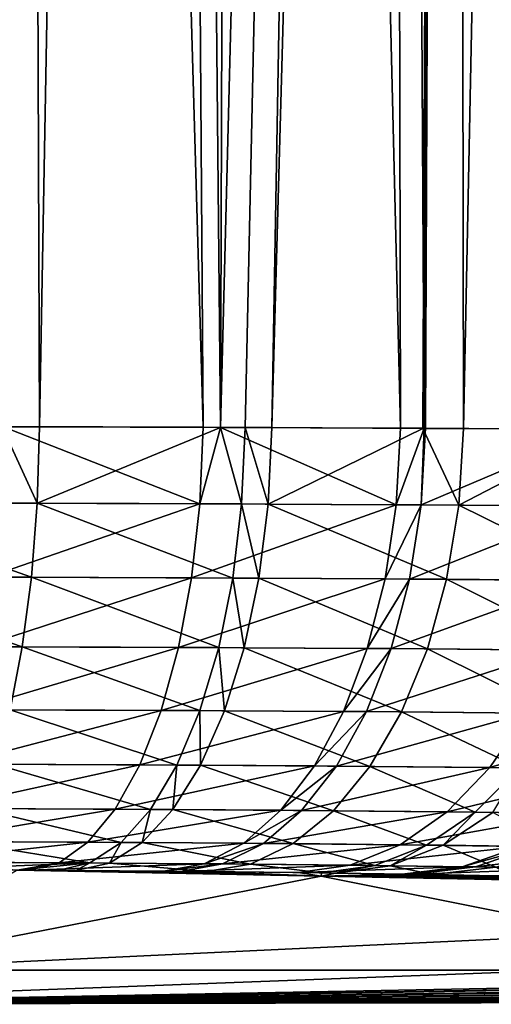
# Model space of a CAD drawing. Extents: x -136 to 136, y -198 to 0.
# Drawn here: x -99 to -99, y -63 to -61 of the extents above; entities that cross this region are included whole.
import ezdxf

# ---------------------------------------------------------------- set-up
doc = ezdxf.new("R2010")
doc.units = 0
doc.layers.add('L1', color=7, linetype='CONTINUOUS')

msp = doc.modelspace()

# ---------------------------------------------------------------- linework, layer by layer
at = {"layer": 'L1', "color": 7}
for points in [[(-99.36351, -50.30698, 35.55398), (-99.38686, -61.96623, 35.46026), (-99.3201, -61.96635, 35.44703)], [(-99.36351, -50.30698, -35.55398), (-99.02746, -61.96727, -35.34438), (-99.38632, -61.9662, -35.46367)], [(-99.36351, -50.30698, 35.55398), (-99.3201, -61.96635, 35.44703), (-99.10974, -50.30698, 35.48598)], [(-99.10974, -50.30698, -35.48598), (-99.02746, -61.96727, -35.34438), (-99.36351, -50.30698, -35.55398)], [(-99.10974, -50.30698, 35.48598), (-99.3201, -61.96635, 35.44703), (-98.99641, -61.96743, 35.32748)], [(-99.10974, -50.30698, 35.48598), (-98.99641, -61.96743, 35.32748), (-98.9583, -50.30698, 35.41536)], [(-98.9583, -50.30698, -35.41536), (-98.99645, -61.96742, -35.32827), (-99.10974, -50.30698, -35.48598)], [(-99.10974, -50.30698, -35.48598), (-98.99645, -61.96742, -35.32827), (-99.02746, -61.96727, -35.34438)], [(-98.9583, -50.30698, -35.41536), (-98.67424, -61.96892, -35.16091), (-98.99645, -61.96742, -35.32827)], [(-98.99641, -61.96743, 35.32748), (-98.95231, -61.96757, 35.3112), (-98.69852, -50.30698, 35.29423)], [(-98.9583, -50.30698, 35.41536), (-98.99641, -61.96743, 35.32748), (-98.69852, -50.30698, 35.29423)], [(-98.69852, -50.30698, -35.29423), (-98.67424, -61.96892, -35.16091), (-98.9583, -50.30698, -35.41536)], [(-98.69852, -50.30698, 35.29423), (-98.95231, -61.96757, 35.3112), (-98.90466, -61.96778, 35.2886)], [(-98.69852, -50.30698, 35.29423), (-98.90466, -61.96778, 35.2886), (-98.58122, -50.30698, 35.2121)], [(-98.58122, -50.30698, 35.2121), (-98.90466, -61.96778, 35.2886), (-98.63468, -61.96921, 35.12933)], [(-98.58122, -50.30698, -35.2121), (-98.632, -61.96916, -35.13388), (-98.69852, -50.30698, -35.29423)], [(-98.69852, -50.30698, -35.29423), (-98.632, -61.96916, -35.13388), (-98.67424, -61.96892, -35.16091)], [(-98.58122, -50.30698, 35.2121), (-98.63468, -61.96921, 35.12933), (-98.56182, -61.96959, 35.08635)], [(-98.58122, -50.30698, -35.2121), (-98.62974, -61.96918, -35.13243), (-98.632, -61.96916, -35.13388)], [(-98.58122, -50.30698, -35.2121), (-98.31958, -61.97134, -34.89256), (-98.62974, -61.96918, -35.13243)], [(-98.58122, -50.30698, 35.2121), (-98.56182, -61.96959, 35.08635), (-98.32685, -50.30698, 35.03398)], [(-98.32685, -50.30698, -35.03398), (-98.31958, -61.97134, -34.89256), (-98.58122, -50.30698, -35.2121)], [(-98.32685, -50.30698, 35.03398), (-98.56182, -61.96959, 35.08635), (-98.30867, -61.97147, 34.87694)], [(-99.32411, -62.10322, 35.43464), (-99.38686, -61.96623, 35.46026), (-99.71225, -62.10249, 35.51152)], [(-99.40306, -62.10302, -35.45554), (-99.38632, -61.9662, -35.46367), (-99.03318, -62.10419, -35.33266)], [(-99.3201, -61.96635, 35.44703), (-99.38686, -61.96623, 35.46026), (-99.32411, -62.10322, 35.43464)], [(-99.38632, -61.9662, -35.46367), (-99.02746, -61.96727, -35.34438), (-99.03318, -62.10419, -35.33266)], [(-98.99641, -61.96743, 35.32748), (-99.3201, -61.96635, 35.44703), (-99.32411, -62.10322, 35.43464)], [(-98.95845, -62.1045, 35.29969), (-98.99641, -61.96743, 35.32748), (-99.32411, -62.10322, 35.43464)], [(-99.03318, -62.10419, -35.33266), (-99.02746, -61.96727, -35.34438), (-98.99645, -61.96742, -35.32827)], [(-99.03318, -62.10419, -35.33266), (-98.99645, -61.96742, -35.32827), (-98.68196, -62.10592, -35.15037)], [(-98.99645, -61.96742, -35.32827), (-98.67424, -61.96892, -35.16091), (-98.68196, -62.10592, -35.15037)], [(-98.95231, -61.96757, 35.3112), (-98.99641, -61.96743, 35.32748), (-98.95845, -62.1045, 35.29969)], [(-98.95231, -61.96757, 35.3112), (-98.95845, -62.1045, 35.29969), (-98.91108, -62.10472, 35.27724)], [(-98.91108, -62.10472, 35.27724), (-98.90466, -61.96778, 35.2886), (-98.95231, -61.96757, 35.3112)], [(-98.91108, -62.10472, 35.27724), (-98.63468, -61.96921, 35.12933), (-98.90466, -61.96778, 35.2886)], [(-98.57018, -62.10663, 35.07628), (-98.63468, -61.96921, 35.12933), (-98.91108, -62.10472, 35.27724)], [(-98.68196, -62.10592, -35.15037), (-98.67424, -61.96892, -35.16091), (-98.632, -61.96916, -35.13388)], [(-98.68196, -62.10592, -35.15037), (-98.632, -61.96916, -35.13388), (-98.63771, -62.10619, -35.12207)], [(-98.632, -61.96916, -35.13388), (-98.62974, -61.96918, -35.13243), (-98.63771, -62.10619, -35.12207)], [(-98.63771, -62.10619, -35.12207), (-98.62974, -61.96918, -35.13243), (-98.31958, -61.97134, -34.89256)], [(-98.63771, -62.10619, -35.12207), (-98.31958, -61.97134, -34.89256), (-98.32925, -62.10846, -34.88371)], [(-98.57018, -62.10663, 35.07628), (-98.56182, -61.96959, 35.08635), (-98.63468, -61.96921, 35.12933)], [(-98.30867, -61.97147, 34.87694), (-98.56182, -61.96959, 35.08635), (-98.57018, -62.10663, 35.07628)], [(-98.26969, -62.10899, 34.82793), (-98.30867, -61.97147, 34.87694), (-98.57018, -62.10663, 35.07628)], [(-99.33443, -62.23584, 35.39988), (-99.71225, -62.10249, 35.51152), (-99.71664, -62.23508, 35.47555)], [(-99.32411, -62.10322, 35.43464), (-99.71225, -62.10249, 35.51152), (-99.33443, -62.23584, 35.39988)], [(-99.41217, -62.23563, -35.42045), (-99.40306, -62.10302, -35.45554), (-99.03318, -62.10419, -35.33266)], [(-99.41217, -62.23563, -35.42045), (-99.03318, -62.10419, -35.33266), (-99.04791, -62.23686, -35.2995)], [(-98.97432, -62.23718, 35.26705), (-99.32411, -62.10322, 35.43464), (-99.33443, -62.23584, 35.39988)], [(-98.95845, -62.1045, 35.29969), (-99.32411, -62.10322, 35.43464), (-98.97432, -62.23718, 35.26705)], [(-99.04791, -62.23686, -35.2995), (-99.03318, -62.10419, -35.33266), (-98.68196, -62.10592, -35.15037)], [(-99.04791, -62.23686, -35.2995), (-98.68196, -62.10592, -35.15037), (-98.70201, -62.23866, -35.12007)], [(-98.92766, -62.2374, 35.24495), (-98.95845, -62.1045, 35.29969), (-98.97432, -62.23718, 35.26705)], [(-98.92766, -62.2374, 35.24495), (-98.91108, -62.10472, 35.27724), (-98.95845, -62.1045, 35.29969)], [(-98.5919, -62.2394, 35.04713), (-98.91108, -62.10472, 35.27724), (-98.92766, -62.2374, 35.24495)], [(-98.5919, -62.2394, 35.04713), (-98.57018, -62.10663, 35.07628), (-98.91108, -62.10472, 35.27724)], [(-98.70201, -62.23866, -35.12007), (-98.68196, -62.10592, -35.15037), (-98.63771, -62.10619, -35.12207)], [(-98.70201, -62.23866, -35.12007), (-98.63771, -62.10619, -35.12207), (-98.65841, -62.23895, -35.09221)], [(-98.65841, -62.23895, -35.09221), (-98.63771, -62.10619, -35.12207), (-98.32925, -62.10846, -34.88371)], [(-98.65841, -62.23895, -35.09221), (-98.32925, -62.10846, -34.88371), (-98.35457, -62.24131, -34.85756)], [(-98.2959, -62.24186, 34.80263), (-98.57018, -62.10663, 35.07628), (-98.5919, -62.2394, 35.04713)], [(-98.2959, -62.24186, 34.80263), (-98.26969, -62.10899, 34.82793), (-98.57018, -62.10663, 35.07628)], [(-99.35074, -62.3603, 35.34378), (-99.71664, -62.23508, 35.47555), (-99.72359, -62.35951, 35.41756)], [(-99.35074, -62.3603, 35.34378), (-99.33443, -62.23584, 35.39988), (-99.71664, -62.23508, 35.47555)], [(-99.42658, -62.36009, -35.36383), (-99.41217, -62.23563, -35.42045), (-99.04791, -62.23686, -35.2995)], [(-99.42658, -62.36009, -35.36383), (-99.04791, -62.23686, -35.2995), (-99.07123, -62.36134, -35.24589)], [(-98.99944, -62.36168, 35.21424), (-99.33443, -62.23584, 35.39988), (-99.35074, -62.3603, 35.34378)], [(-98.97432, -62.23718, 35.26705), (-99.33443, -62.23584, 35.39988), (-98.99944, -62.36168, 35.21424)], [(-99.07123, -62.36134, -35.24589), (-99.04791, -62.23686, -35.2995), (-98.70201, -62.23866, -35.12007)], [(-99.07123, -62.36134, -35.24589), (-98.70201, -62.23866, -35.12007), (-98.73378, -62.36321, -35.07089)], [(-98.95393, -62.36191, 35.19269), (-98.97432, -62.23718, 35.26705), (-98.99944, -62.36168, 35.21424)], [(-98.95393, -62.36191, 35.19269), (-98.92766, -62.2374, 35.24495), (-98.97432, -62.23718, 35.26705)], [(-98.62635, -62.36397, 34.99976), (-98.92766, -62.2374, 35.24495), (-98.95393, -62.36191, 35.19269)], [(-98.62635, -62.36397, 34.99976), (-98.5919, -62.2394, 35.04713), (-98.92766, -62.2374, 35.24495)], [(-98.73378, -62.36321, -35.07089), (-98.70201, -62.23866, -35.12007), (-98.65841, -62.23895, -35.09221)], [(-98.73378, -62.36321, -35.07089), (-98.65841, -62.23895, -35.09221), (-98.69125, -62.36351, -35.04373)], [(-98.69125, -62.36351, -35.04373), (-98.65841, -62.23895, -35.09221), (-98.35457, -62.24131, -34.85756)], [(-98.69125, -62.36351, -35.04373), (-98.35457, -62.24131, -34.85756), (-98.3948, -62.36595, -34.81487)], [(-98.33755, -62.36652, 34.76131), (-98.5919, -62.2394, 35.04713), (-98.62635, -62.36397, 34.99976)], [(-98.33755, -62.36652, 34.76131), (-98.2959, -62.24186, 34.80263), (-98.5919, -62.2394, 35.04713)], [(-99.37257, -62.47291, 35.26798), (-99.35074, -62.3603, 35.34378), (-99.72359, -62.35951, 35.41756)], [(-99.44586, -62.4727, -35.28736), (-99.42658, -62.36009, -35.36383), (-99.07123, -62.36134, -35.24589)], [(-99.44586, -62.4727, -35.28736), (-99.07123, -62.36134, -35.24589), (-99.10246, -62.47398, -35.1734)], [(-99.03308, -62.47433, 35.14282), (-99.35074, -62.3603, 35.34378), (-99.37257, -62.47291, 35.26798)], [(-98.99944, -62.36168, 35.21424), (-99.35074, -62.3603, 35.34378), (-99.03308, -62.47433, 35.14282)], [(-99.10246, -62.47398, -35.1734), (-99.07123, -62.36134, -35.24589), (-98.73378, -62.36321, -35.07089)], [(-98.98909, -62.47456, 35.122), (-98.99944, -62.36168, 35.21424), (-99.03308, -62.47433, 35.14282)], [(-98.98909, -62.47456, 35.122), (-98.95393, -62.36191, 35.19269), (-98.99944, -62.36168, 35.21424)], [(-98.67252, -62.47666, 34.93558), (-98.95393, -62.36191, 35.19269), (-98.98909, -62.47456, 35.122)], [(-98.67252, -62.47666, 34.93558), (-98.62635, -62.36397, 34.99976), (-98.95393, -62.36191, 35.19269)], [(-99.10246, -62.47398, -35.1734), (-98.73378, -62.36321, -35.07089), (-98.77633, -62.47589, -35.00431)], [(-98.77633, -62.47589, -35.00431), (-98.73378, -62.36321, -35.07089), (-98.69125, -62.36351, -35.04373)], [(-98.77633, -62.47589, -35.00431), (-98.69125, -62.36351, -35.04373), (-98.73524, -62.47619, -34.97806)], [(-98.73524, -62.47619, -34.97806), (-98.69125, -62.36351, -35.04373), (-98.3948, -62.36595, -34.81487)], [(-98.73524, -62.47619, -34.97806), (-98.3948, -62.36595, -34.81487), (-98.44872, -62.47868, -34.75692)], [(-98.39339, -62.47927, 34.70516), (-98.62635, -62.36397, 34.99976), (-98.67252, -62.47666, 34.93558)], [(-98.39339, -62.47927, 34.70516), (-98.33755, -62.36652, 34.76131), (-98.62635, -62.36397, 34.99976)], [(-99.46945, -62.57014, -35.19329), (-99.44586, -62.4727, -35.28736), (-99.10246, -62.47398, -35.1734)], [(-99.46945, -62.57014, -35.19329), (-99.10246, -62.47398, -35.1734), (-99.14067, -62.57144, -35.08418)], [(-99.07424, -62.57179, 35.0549), (-99.37257, -62.47291, 35.26798), (-99.39928, -62.57036, 35.17474)], [(-99.03308, -62.47433, 35.14282), (-99.37257, -62.47291, 35.26798), (-99.07424, -62.57179, 35.0549)], [(-99.14067, -62.57144, -35.08418), (-99.10246, -62.47398, -35.1734), (-98.77633, -62.47589, -35.00431)], [(-99.14067, -62.57144, -35.08418), (-98.77633, -62.47589, -35.00431), (-98.82841, -62.57336, -34.92229)], [(-99.03212, -62.57202, 35.03497), (-99.03308, -62.47433, 35.14282), (-99.07424, -62.57179, 35.0549)], [(-99.03212, -62.57202, 35.03497), (-98.98909, -62.47456, 35.122), (-99.03308, -62.47433, 35.14282)], [(-98.72901, -62.57414, 34.85648), (-98.98909, -62.47456, 35.122), (-99.03212, -62.57202, 35.03497)], [(-98.72901, -62.57414, 34.85648), (-98.67252, -62.47666, 34.93558), (-98.98909, -62.47456, 35.122)], [(-98.82841, -62.57336, -34.92229), (-98.77633, -62.47589, -35.00431), (-98.73524, -62.47619, -34.97806)], [(-98.82841, -62.57336, -34.92229), (-98.73524, -62.47619, -34.97806), (-98.78907, -62.57366, -34.89716)], [(-98.78907, -62.57366, -34.89716), (-98.73524, -62.47619, -34.97806), (-98.44872, -62.47868, -34.75692)], [(-98.78907, -62.57366, -34.89716), (-98.44872, -62.47868, -34.75692), (-98.51475, -62.57617, -34.68543)], [(-98.46178, -62.57676, 34.63587), (-98.67252, -62.47666, 34.93558), (-98.72901, -62.57414, 34.85648)], [(-98.46178, -62.57676, 34.63587), (-98.39339, -62.47927, 34.70516), (-98.67252, -62.47666, 34.93558)], [(-98.51475, -62.57617, -34.68543), (-98.44872, -62.47868, -34.75692), (-98.19674, -62.4817, -34.48942)], [(-98.51475, -62.57617, -34.68543), (-98.19674, -62.4817, -34.48942), (-98.27349, -62.57921, -34.42931)], [(-99.49665, -62.64954, -35.08441), (-99.46945, -62.57014, -35.19329), (-99.14067, -62.57144, -35.08418)], [(-99.49665, -62.64954, -35.08441), (-99.14067, -62.57144, -35.08418), (-99.18471, -62.65082, -34.98087)], [(-99.12169, -62.65117, 34.95308), (-99.39928, -62.57036, 35.17474), (-99.43007, -62.64976, 35.0668)], [(-99.07424, -62.57179, 35.0549), (-99.39928, -62.57036, 35.17474), (-99.12169, -62.65117, 34.95308)], [(-99.18471, -62.65082, -34.98087), (-99.14067, -62.57144, -35.08418), (-98.82841, -62.57336, -34.92229)], [(-99.18471, -62.65082, -34.98087), (-98.82841, -62.57336, -34.92229), (-98.88849, -62.65273, -34.82725)], [(-99.08174, -62.6514, 34.93417), (-99.07424, -62.57179, 35.0549), (-99.12169, -62.65117, 34.95308)], [(-99.08174, -62.6514, 34.93417), (-99.03212, -62.57202, 35.03497), (-99.07424, -62.57179, 35.0549)], [(-98.79419, -62.6535, 34.76481), (-99.03212, -62.57202, 35.03497), (-99.08174, -62.6514, 34.93417)], [(-98.79419, -62.6535, 34.76481), (-98.72901, -62.57414, 34.85648), (-99.03212, -62.57202, 35.03497)], [(-98.88849, -62.65273, -34.82725), (-98.82841, -62.57336, -34.92229), (-98.78907, -62.57366, -34.89716)], [(-98.88849, -62.65273, -34.82725), (-98.78907, -62.57366, -34.89716), (-98.85116, -62.65302, -34.80341)], [(-98.85116, -62.65302, -34.80341), (-98.78907, -62.57366, -34.89716), (-98.51475, -62.57617, -34.68543)], [(-98.85116, -62.65302, -34.80341), (-98.51475, -62.57617, -34.68543), (-98.59093, -62.65552, -34.60251)], [(-98.54068, -62.6561, 34.55548), (-98.72901, -62.57414, 34.85648), (-98.79419, -62.6535, 34.76481)], [(-98.54068, -62.6561, 34.55548), (-98.46178, -62.57676, 34.63587), (-98.72901, -62.57414, 34.85648)], [(-98.59093, -62.65552, -34.60251), (-98.51475, -62.57617, -34.68543), (-98.27349, -62.57921, -34.42931)], [(-98.59093, -62.65552, -34.60251), (-98.27349, -62.57921, -34.42931), (-98.36208, -62.65853, -34.3595)], [(-98.50924, -62.65648, 34.52444), (-98.46178, -62.57676, 34.63587), (-98.54068, -62.6561, 34.55548)], [(-99.52664, -62.70856, -34.96391), (-99.49665, -62.64954, -35.08441), (-99.18471, -62.65082, -34.98087)], [(-99.52664, -62.70856, -34.96391), (-99.18471, -62.65082, -34.98087), (-99.23331, -62.7098, -34.86652)], [(-99.17405, -62.71014, 34.84038), (-99.43007, -62.64976, 35.0668), (-99.46403, -62.70877, 34.94735)], [(-99.12169, -62.65117, 34.95308), (-99.43007, -62.64976, 35.0668), (-99.17405, -62.71014, 34.84038)], [(-99.23331, -62.7098, -34.86652), (-99.18471, -62.65082, -34.98087), (-98.88849, -62.65273, -34.82725)], [(-99.23331, -62.7098, -34.86652), (-98.88849, -62.65273, -34.82725), (-98.95477, -62.71166, -34.72202)], [(-99.13648, -62.71037, 34.82259), (-99.12169, -62.65117, 34.95308), (-99.17405, -62.71014, 34.84038)], [(-99.13648, -62.71037, 34.82259), (-99.08174, -62.6514, 34.93417), (-99.12169, -62.65117, 34.95308)], [(-98.86611, -62.71241, 34.66328), (-99.08174, -62.6514, 34.93417), (-99.13648, -62.71037, 34.82259)], [(-98.86611, -62.71241, 34.66328), (-98.79419, -62.6535, 34.76481), (-99.08174, -62.6514, 34.93417)], [(-98.95477, -62.71166, -34.72202), (-98.88849, -62.65273, -34.82725), (-98.85116, -62.65302, -34.80341)], [(-98.95477, -62.71166, -34.72202), (-98.85116, -62.65302, -34.80341), (-98.91967, -62.71195, -34.69958)], [(-98.91967, -62.71195, -34.69958), (-98.85116, -62.65302, -34.80341), (-98.59093, -62.65552, -34.60251)], [(-98.91967, -62.71195, -34.69958), (-98.59093, -62.65552, -34.60251), (-98.675, -62.71437, -34.51062)], [(-98.62775, -62.71493, 34.46639), (-98.79419, -62.6535, 34.76481), (-98.86611, -62.71241, 34.66328)], [(-98.62775, -62.71493, 34.46639), (-98.54068, -62.6561, 34.55548), (-98.79419, -62.6535, 34.76481)], [(-98.675, -62.71437, -34.51062), (-98.59093, -62.65552, -34.60251), (-98.36208, -62.65853, -34.3595)], [(-98.675, -62.71437, -34.51062), (-98.36208, -62.65853, -34.3595), (-98.45986, -62.7173, -34.28206)], [(-98.5982, -62.71531, 34.43719), (-98.54068, -62.6561, 34.55548), (-98.62775, -62.71493, 34.46639)], [(-98.5982, -62.71531, 34.43719), (-98.50924, -62.65648, 34.52444), (-98.54068, -62.6561, 34.55548)], [(-98.39566, -62.71838, 34.19736), (-98.50924, -62.65648, 34.52444), (-98.5982, -62.71531, 34.43719)], [(-99.55855, -62.74544, -34.83538), (-99.52664, -62.70856, -34.96391), (-99.23331, -62.7098, -34.86652)], [(-99.55855, -62.74544, -34.83538), (-99.23331, -62.7098, -34.86652), (-99.28501, -62.74663, -34.7445)], [(-99.22975, -62.74695, 34.72012), (-99.46403, -62.70877, 34.94735), (-99.50016, -62.74564, 34.81992)], [(-99.17405, -62.71014, 34.84038), (-99.46403, -62.70877, 34.94735), (-99.22975, -62.74695, 34.72012)], [(-99.28501, -62.74663, -34.7445), (-99.23331, -62.7098, -34.86652), (-98.95477, -62.71166, -34.72202)], [(-99.28501, -62.74663, -34.7445), (-98.95477, -62.71166, -34.72202), (-99.02529, -62.74839, -34.60969)], [(-99.19473, -62.74717, 34.70352), (-99.17405, -62.71014, 34.84038), (-99.22975, -62.74695, 34.72012)], [(-99.19473, -62.74717, 34.70352), (-99.13648, -62.71037, 34.82259), (-99.17405, -62.71014, 34.84038)], [(-98.94262, -62.74912, 34.5549), (-99.13648, -62.71037, 34.82259), (-99.19473, -62.74717, 34.70352)], [(-98.94262, -62.74912, 34.5549), (-98.86611, -62.71241, 34.66328), (-99.13648, -62.71037, 34.82259)], [(-99.02529, -62.74839, -34.60969), (-98.95477, -62.71166, -34.72202), (-98.91967, -62.71195, -34.69958)], [(-99.02529, -62.74839, -34.60969), (-98.91967, -62.71195, -34.69958), (-98.99256, -62.74867, -34.58877)], [(-98.99256, -62.74867, -34.58877), (-98.91967, -62.71195, -34.69958), (-98.675, -62.71437, -34.51062)], [(-98.99256, -62.74867, -34.58877), (-98.675, -62.71437, -34.51062), (-98.76446, -62.75098, -34.41249)], [(-98.72042, -62.75152, 34.37123), (-98.86611, -62.71241, 34.66328), (-98.94262, -62.74912, 34.5549)], [(-98.72042, -62.75152, 34.37123), (-98.62775, -62.71493, 34.46639), (-98.86611, -62.71241, 34.66328)], [(-98.76446, -62.75098, -34.41249), (-98.675, -62.71437, -34.51062), (-98.45986, -62.7173, -34.28206)], [(-98.76446, -62.75098, -34.41249), (-98.45986, -62.7173, -34.28206), (-98.56394, -62.75378, -34.1993)], [(-98.69287, -62.75188, 34.344), (-98.62775, -62.71493, 34.46639), (-98.72042, -62.75152, 34.37123)], [(-98.69287, -62.75188, 34.344), (-98.5982, -62.71531, 34.43719), (-98.62775, -62.71493, 34.46639)], [(-98.5041, -62.75482, 34.1203), (-98.5982, -62.71531, 34.43719), (-98.69287, -62.75188, 34.344)], [(-98.5041, -62.75482, 34.1203), (-98.39566, -62.71838, 34.19736), (-98.5982, -62.71531, 34.43719)], [(-98.56394, -62.75378, -34.1993), (-98.45986, -62.7173, -34.28206), (-98.43417, -62.71771, -34.24929)], [(-98.56394, -62.75378, -34.1993), (-98.43417, -62.71771, -34.24929), (-98.53999, -62.75418, -34.16874)], [(-98.53999, -62.75418, -34.16874), (-98.43417, -62.71771, -34.24929), (-98.26573, -62.72104, -33.98995)], [(-98.53999, -62.75418, -34.16874), (-98.26573, -62.72104, -33.98995), (-98.38303, -62.75735, -33.92686)], [(-99.36007, -62.76012, -34.62568), (-99.55855, -62.74544, -34.83538), (-99.28501, -62.74663, -34.7445)], [(-99.22975, -62.74695, 34.72012), (-99.50016, -62.74564, 34.81992), (-99.53741, -62.75929, 34.68828)], [(-99.53741, -62.75929, 34.68828), (-99.36018, -62.76016, 34.62282), (-99.22975, -62.74695, 34.72012)], [(-99.22975, -62.74695, 34.72012), (-99.36018, -62.76016, 34.62282), (-99.28717, -62.76051, 34.59586)], [(-99.36007, -62.76012, -34.62568), (-99.28501, -62.74663, -34.7445), (-99.3383, -62.76021, -34.61844)], [(-99.3383, -62.76021, -34.61844), (-99.28501, -62.74663, -34.7445), (-99.02529, -62.74839, -34.60969)], [(-99.3383, -62.76021, -34.61844), (-99.02529, -62.74839, -34.60969), (-99.09797, -62.76187, -34.49361)], [(-99.22975, -62.74695, 34.72012), (-99.28717, -62.76051, 34.59586), (-99.25475, -62.76072, 34.58049)], [(-99.22975, -62.74695, 34.72012), (-99.25475, -62.76072, 34.58049), (-99.19473, -62.74717, 34.70352)], [(-99.19473, -62.74717, 34.70352), (-99.25475, -62.76072, 34.58049), (-99.02149, -62.76254, 34.44288)], [(-99.19473, -62.74717, 34.70352), (-99.02149, -62.76254, 34.44288), (-98.94262, -62.74912, 34.5549)], [(-99.09797, -62.76187, -34.49361), (-99.02529, -62.74839, -34.60969), (-98.99256, -62.74867, -34.58877)], [(-99.09797, -62.76187, -34.49361), (-98.99256, -62.74867, -34.58877), (-99.0677, -62.76212, -34.47423)], [(-99.0677, -62.76212, -34.47423), (-98.99256, -62.74867, -34.58877), (-98.76446, -62.75098, -34.41249)], [(-98.94262, -62.74912, 34.5549), (-99.02149, -62.76254, 34.44288), (-98.81594, -62.76479, 34.27283)], [(-98.94262, -62.74912, 34.5549), (-98.81594, -62.76479, 34.27283), (-98.72042, -62.75152, 34.37123)], [(-99.36007, -62.76012, -34.62568), (-98.8164, -62.77065, -33.84232), (-99.67688, -62.93885, -17.48295)], [(-99.36018, -62.76016, 34.62282), (-99.67688, -62.93885, 17.48295), (-98.81645, -62.77066, 33.84096)], [(-99.36018, -62.76016, 34.62282), (-98.81645, -62.77066, 33.84096), (-99.28717, -62.76051, 34.59586)], [(-99.3383, -62.76021, -34.61844), (-98.8164, -62.77065, -33.84232), (-99.36007, -62.76012, -34.62568)], [(-99.09797, -62.76187, -34.49361), (-98.8164, -62.77065, -33.84232), (-99.3383, -62.76021, -34.61844)], [(-98.81645, -62.77066, 33.84096), (-99.25475, -62.76072, 34.58049), (-99.28717, -62.76051, 34.59586)], [(-98.81645, -62.77066, 33.84096), (-99.02149, -62.76254, 34.44288), (-99.25475, -62.76072, 34.58049)], [(-99.09797, -62.76187, -34.49361), (-99.0677, -62.76212, -34.47423), (-98.8164, -62.77065, -33.84232)], [(-99.0677, -62.76212, -34.47423), (-98.76446, -62.75098, -34.41249), (-98.85667, -62.76428, -34.31102)], [(-99.0677, -62.76212, -34.47423), (-98.85667, -62.76428, -34.31102), (-98.8164, -62.77065, -33.84232)], [(-98.81594, -62.76479, 34.27283), (-99.02149, -62.76254, 34.44288), (-98.81645, -62.77066, 33.84096)], [(-98.85667, -62.76428, -34.31102), (-98.76446, -62.75098, -34.41249), (-98.56394, -62.75378, -34.1993)], [(-98.85667, -62.76428, -34.31102), (-98.56394, -62.75378, -34.1993), (-98.67121, -62.76689, -34.11366)], [(-98.8164, -62.77065, -33.84232), (-98.85667, -62.76428, -34.31102), (-98.67121, -62.76689, -34.11366)], [(-98.81645, -62.77066, 33.84096), (-98.79046, -62.76511, 34.24761), (-98.81594, -62.76479, 34.27283)], [(-98.81645, -62.77066, 33.84096), (-98.61588, -62.76786, 34.04054), (-98.79046, -62.76511, 34.24761)], [(-98.8164, -62.77065, -33.84232), (-98.67121, -62.76689, -34.11366), (-98.64907, -62.76726, -34.08537)], [(-98.8164, -62.77065, -33.84232), (-98.64907, -62.76726, -34.08537), (-98.50395, -62.77023, -33.8615)], [(-98.72042, -62.75152, 34.37123), (-98.81594, -62.76479, 34.27283), (-98.79046, -62.76511, 34.24761)], [(-98.72042, -62.75152, 34.37123), (-98.79046, -62.76511, 34.24761), (-98.69287, -62.75188, 34.344)], [(-98.69287, -62.75188, 34.344), (-98.79046, -62.76511, 34.24761), (-98.61588, -62.76786, 34.04054)], [(-98.69287, -62.75188, 34.344), (-98.61588, -62.76786, 34.04054), (-98.5041, -62.75482, 34.1203)], [(-98.67121, -62.76689, -34.11366), (-98.56394, -62.75378, -34.1993), (-98.53999, -62.75418, -34.16874)], [(-98.67121, -62.76689, -34.11366), (-98.53999, -62.75418, -34.16874), (-98.64907, -62.76726, -34.08537)], [(-98.64907, -62.76726, -34.08537), (-98.53999, -62.75418, -34.16874), (-98.38303, -62.75735, -33.92686)], [(-98.64907, -62.76726, -34.08537), (-98.38303, -62.75735, -33.92686), (-98.50395, -62.77023, -33.8615)], [(-98.5041, -62.75482, 34.1203), (-98.61588, -62.76786, 34.04054), (-98.47819, -62.77087, 33.81203)], [(-98.8164, -62.77065, -33.84232), (-98.29921, -62.87368, -22.89516), (-99.67688, -62.93885, -17.48295)], [(-98.29921, -62.87368, 22.89516), (-98.81645, -62.77066, 33.84096), (-99.67688, -62.93885, 17.48295)], [(-98.47819, -62.77087, 33.81203), (-98.61588, -62.76786, 34.04054), (-98.81645, -62.77066, 33.84096)], [(-98.29841, -62.78095, 33.05057), (-98.30785, -62.77858, 33.22979), (-98.81645, -62.77066, 33.84096)], [(-98.81645, -62.77066, 33.84096), (-98.30785, -62.77858, 33.22979), (-98.312, -62.7781, 33.2654)], [(-98.312, -62.7781, 33.2654), (-98.3663, -62.77465, 33.52662), (-98.81645, -62.77066, 33.84096)], [(-98.81645, -62.77066, 33.84096), (-98.3663, -62.77465, 33.52662), (-98.46249, -62.77131, 33.77981)], [(-98.81645, -62.77066, 33.84096), (-98.46249, -62.77131, 33.77981), (-98.47819, -62.77087, 33.81203)], [(-98.29841, -62.78095, 33.05057), (-98.81645, -62.77066, 33.84096), (-98.29921, -62.87368, 22.89516)], [(-98.50395, -62.77023, -33.8615), (-98.39427, -62.7735, -33.61386), (-98.8164, -62.77065, -33.84232)], [(-98.8164, -62.77065, -33.84232), (-98.39427, -62.7735, -33.61386), (-98.38276, -62.77394, -33.57987)], [(-98.8164, -62.77065, -33.84232), (-98.38276, -62.77394, -33.57987), (-98.31993, -62.77738, -33.32057)], [(-98.31993, -62.77738, -33.32057), (-98.29841, -62.78095, -33.05057), (-98.8164, -62.77065, -33.84232)], [(-98.8164, -62.77065, -33.84232), (-98.29841, -62.78095, -33.05057), (-98.29921, -62.87368, -22.89516)], [(-98.29921, -62.87368, -22.89516), (-98.3866, -62.93885, -17.41135), (-99.67688, -62.93885, -17.48295)], [(-98.29921, -62.87368, 22.89516), (-99.67688, -62.93885, 17.48295), (-98.3866, -62.93885, 17.41135)], [(-82.51406, -62.93885), (-82.56181, -62.93885, 1.291381), (-100, -63)], [(-100, -63), (-88.28147, -62.97194, -1.726724), (-82.56181, -62.93885, -1.291381)], [(-98.3866, -62.93885, -17.41135), (-98.30003, -62.96765, -12.60403), (-100, -63)], [(-99.67688, -62.93885, -17.48295), (-98.3866, -62.93885, -17.41135), (-100, -63)], [(-100, -63), (-98.30003, -62.96765, 12.60403), (-98.3866, -62.93885, 17.41135)], [(-98.3866, -62.93885, 17.41135), (-99.67688, -62.93885, 17.48295), (-100, -63)], [(-82.56181, -62.93885, 1.291381), (-87.38596, -62.96761, 1.689962), (-100, -63)], [(-82.56181, -62.93885, -1.291381), (-82.51406, -62.93885), (-100, -63)], [(-87.38596, -62.96761, 1.689962), (-88.02227, -62.97072, 1.708499), (-100, -63)], [(-98.30003, -62.96765, -12.60403), (-98.2815, -62.97076, -11.96773), (-100, -63)], [(-98.26327, -62.97198, 11.70853), (-98.30003, -62.96765, 12.60403), (-100, -63)], [(-88.02227, -62.97072, 1.708499), (-88.31149, -62.97204, 1.737226), (-100, -63)], [(-98.2815, -62.97076, -11.96773), (-98.1937, -62.97478, -11.08378), (-100, -63)], [(-100, -63), (-88.3449, -62.97222, -1.734556), (-88.28147, -62.97194, -1.726724)], [(-100, -63), (-98.1671, -62.97542, 10.92963), (-98.26327, -62.97198, 11.70853)], [(-88.31149, -62.97204, 1.737226), (-88.90622, -62.97474, 1.796298), (-100, -63)], [(-89.16392, -62.97584, -1.835682), (-88.3449, -62.97222, -1.734556), (-100, -63)], [(-100, -63), (-88.90622, -62.97474, 1.796298), (-89.78289, -62.97836, 1.956321)], [(-98.1937, -62.97478, -11.08378), (-98.16705, -62.97538, -10.93779), (-100, -63)], [(-100, -63), (-98.16705, -62.97538, -10.93779), (-98.03367, -62.97839, -10.20711)], [(-98.15431, -62.97588, 10.82607), (-98.1671, -62.97542, 10.92963), (-100, -63)], [(-90.03206, -62.97932, -2.015485), (-89.16392, -62.97584, -1.835682), (-100, -63)], [(-97.97451, -62.97935, 9.957934), (-98.15431, -62.97588, 10.82607), (-100, -63)], [(-89.78289, -62.97836, 1.956321), (-89.90024, -62.97881, 1.983417), (-100, -63)], [(-98.03367, -62.97839, -10.20711), (-98.00658, -62.97885, -10.08975), (-100, -63)], [(-89.90024, -62.97881, 1.983417), (-90.46795, -62.98088, 2.142454), (-100, -63)], [(-98.00658, -62.97885, -10.08975), (-97.76694, -62.98195, -9.234301), (-100, -63)], [(-90.46403, -62.98085, -2.142308), (-90.03206, -62.97932, -2.015485), (-100, -63)], [(-97.75046, -62.98207, 9.194781), (-97.97451, -62.97935, 9.957934), (-100, -63)], [(-90.88447, -62.98236, -2.265745), (-90.46403, -62.98085, -2.142308), (-100, -63)], [(-90.46795, -62.98088, 2.142454), (-90.75569, -62.98192, 2.223061), (-100, -63)], [(-90.75569, -62.98192, 2.223061), (-91.58714, -62.98456, 2.530786), (-100, -63)], [(-97.76694, -62.98195, -9.234301), (-97.75051, -62.98209, -9.189934), (-100, -63)], [(-97.72425, -62.98238, 9.105526), (-97.75046, -62.98207, 9.194781), (-100, -63)], [(-97.75051, -62.98209, -9.189934), (-97.45921, -62.98459, -8.402857), (-100, -63)], [(-90.9984, -62.98273, -2.304998), (-90.88447, -62.98236, -2.265745), (-100, -63)], [(-97.685, -62.98276, 8.991594), (-97.72425, -62.98238, 9.105526), (-100, -63)], [(-100, -63), (-91.61054, -62.98459, -2.548351), (-90.9984, -62.98273, -2.304998)], [(-97.685, -62.98276, 8.991594), (-100, -63), (-97.3539, -62.98529, 8.158737)], [(-91.58714, -62.98456, 2.530786), (-91.6262, -62.98467, 2.548979), (-100, -63)], [(-97.45921, -62.98459, -8.402857), (-97.35214, -62.9852, -8.172954), (-100, -63)], [(-91.83126, -62.98526, -2.636102), (-91.61054, -62.98459, -2.548351), (-100, -63)], [(-91.6262, -62.98467, 2.548979), (-92.39317, -62.98674, 2.906174), (-100, -63)], [(-97.35214, -62.9852, -8.172954), (-97.08382, -62.98675, -7.596827), (-100, -63)], [(-92.42161, -62.98677, -2.928748), (-91.83126, -62.98526, -2.636102), (-100, -63)], [(-100, -63), (-97.35113, -62.9853, 8.153173), (-97.3539, -62.98529, 8.158737)], [(-96.97703, -62.98722, 7.398484), (-97.35113, -62.9853, 8.153173), (-100, -63)], [(-92.39317, -62.98674, 2.906174), (-92.43381, -62.98683, 2.929315), (-100, -63)], [(-97.08382, -62.98675, -7.596827), (-96.97743, -62.98716, -7.409998), (-100, -63)], [(-92.62791, -62.98729, -3.031011), (-92.42161, -62.98677, -2.928748), (-100, -63)], [(-92.43381, -62.98683, 2.929315), (-93.06673, -62.98821, 3.289751), (-100, -63)], [(-96.97743, -62.98716, -7.409998), (-96.6403, -62.98845, -6.817998), (-100, -63)], [(-96.95899, -62.98731, 7.362093), (-96.97703, -62.98722, 7.398484), (-100, -63)], [(-93.05796, -62.98816, -3.289728), (-92.62791, -62.98729, -3.031011), (-100, -63)], [(-96.62062, -62.98844, 6.799635), (-96.95899, -62.98731, 7.362093), (-100, -63)], [(-93.38759, -62.98883, -3.488031), (-93.05796, -62.98816, -3.289728), (-100, -63)], [(-100, -63), (-93.06673, -62.98821, 3.289751), (-93.172, -62.98843, 3.349698)], [(-93.172, -62.98843, 3.349698), (-93.27381, -62.98862, 3.414136), (-100, -63)], [(-96.50197, -62.98883, 6.602408), (-96.62062, -62.98844, 6.799635), (-100, -63)], [(-96.6403, -62.98845, -6.817998), (-96.62063, -62.9885, -6.786932), (-100, -63)], [(-96.62063, -62.9885, -6.786932), (-96.57586, -62.98863, -6.716187), (-100, -63)], [(-93.27381, -62.98862, 3.414136), (-93.59475, -62.98911, 3.638685), (-100, -63)], [(-96.57586, -62.98863, -6.716187), (-96.27409, -62.98929, -6.284873), (-100, -63)], [(-93.59719, -62.98912, -3.638595), (-93.38759, -62.98883, -3.488031), (-100, -63)], [(-96.27396, -62.98929, 6.284998), (-96.50197, -62.98883, 6.602408), (-100, -63)], [(-93.59475, -62.98911, 3.638685), (-94.00172, -62.98973, 3.923425), (-100, -63)], [(-100, -63), (-94.07195, -62.98979, -3.979641), (-93.59719, -62.98912, -3.638595)], [(-95.98367, -62.98986, 5.880888), (-96.27396, -62.98929, 6.284998), (-100, -63)], [(-96.27409, -62.98929, -6.284873), (-96.06657, -62.98973, -5.988279), (-100, -63)], [(-94.00172, -62.98973, 3.923425), (-94.07026, -62.98979, 3.98021), (-100, -63)], [(-96.06657, -62.98973, -5.988279), (-95.93252, -62.98988, -5.826463), (-100, -63)], [(-100, -63), (-94.07026, -62.98979, 3.98021), (-94.48504, -62.99014, 4.323828)], [(-94.10911, -62.98985, -4.006329), (-94.07195, -62.98979, -3.979641), (-100, -63)], [(-94.20365, -62.98995, -4.081103), (-94.10911, -62.98985, -4.006329), (-100, -63)], [(-95.93459, -62.98992, 5.818834), (-95.98367, -62.98986, 5.880888), (-100, -63)], [(-100, -63), (-95.93252, -62.98988, -5.826463), (-95.59043, -62.99023, -5.413538)], [(-95.9089, -62.98996, 5.786345), (-95.93459, -62.98992, 5.818834), (-100, -63)], [(-100, -63), (-94.48373, -62.99014, -4.324662), (-94.20365, -62.98995, -4.081103)], [(-95.58832, -62.9902, 5.417693), (-95.9089, -62.98996, 5.786345), (-100, -63)], [(-94.87901, -62.9904, -4.668389), (-94.48373, -62.99014, -4.324662), (-100, -63)], [(-94.48504, -62.99014, 4.323828), (-94.68444, -62.99032, 4.48901), (-100, -63)], [(-95.32078, -62.9904, 5.110031), (-95.58832, -62.9902, 5.417693), (-100, -63)], [(-95.59043, -62.99023, -5.413538), (-95.50098, -62.99032, -5.305562), (-100, -63)], [(-94.68444, -62.99032, 4.48901), (-94.87295, -62.99035, 4.672986), (-100, -63)], [(-95.50098, -62.99032, -5.305562), (-95.2372, -62.99035, -5.035263), (-100, -63)], [(-100, -63), (-94.87295, -62.99035, 4.672986), (-95.24021, -62.99039, 5.031408)], [(-95.2372, -62.99035, -5.035263), (-94.87996, -62.9904, -4.669222), (-100, -63)], [(-95.24021, -62.99039, 5.031408), (-95.32078, -62.9904, 5.110031), (-100, -63)], [(-94.87996, -62.9904, -4.669222), (-94.87901, -62.9904, -4.668389), (-100, -63)]]:
    msp.add_3dface(points, dxfattribs=at)

doc.saveas('drawing.dxf')
